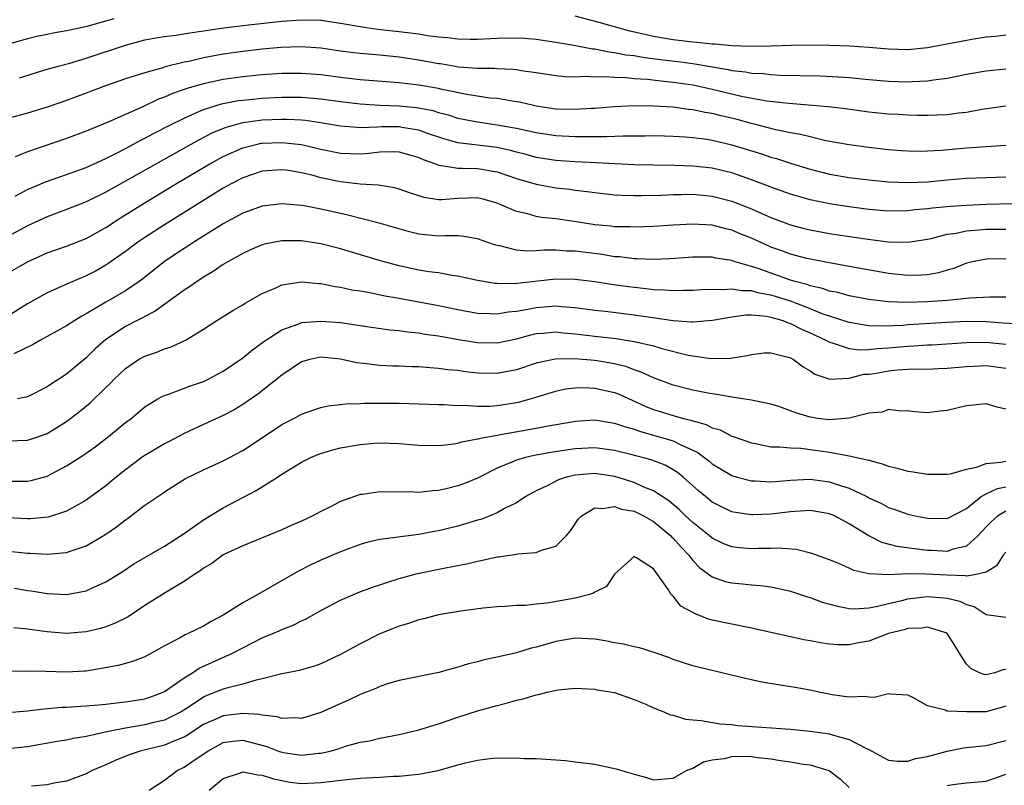
# Model space of a CAD drawing. Units: inches. Extents: x 2517000 to 2520000, y 1533000 to 1536000.
# Drawn here: x 2517314 to 2517415, y 1535561 to 1535640 of the extents above; entities that cross this region are included whole.
import ezdxf

# ---------------------------------------------------------------- set-up
doc = ezdxf.new("R2010")
doc.units = ezdxf.units.IN
doc.header["$MEASUREMENT"] = 0
doc.layers.add('LD25171533_2ft', color=53, linetype='Continuous')

msp = doc.modelspace()

# ---------------------------------------------------------------- linework, layer by layer
at = {"layer": 'LD25171533_2ft'}
for points, elevation in [([(2517323.81, 1535639.82), (2517321.05, 1535639.05), (2517319.32, 1535638.68), (2517319, 1535638.6), (2517317.63, 1535638.37), (2517317, 1535638.24), (2517315.96, 1535638.04), (2517315, 1535637.79), (2517313.3, 1535637.3)], 7398), ([(2517314.19, 1535633.81), (2517317, 1535634.68), (2517318.13, 1535635), (2517319.31, 1535635.31), (2517321, 1535635.8), (2517325, 1535637.14), (2517327, 1535637.67), (2517328.12, 1535637.88), (2517329, 1535638.02), (2517330.16, 1535638.16), (2517331.59, 1535638.41), (2517333, 1535638.61), (2517335.07, 1535638.93), (2517337, 1535639.15), (2517341, 1535639.58), (2517343, 1535639.73), (2517345, 1535639.69), (2517347, 1535639.4), (2517349, 1535639.04), (2517350.78, 1535638.78), (2517353, 1535638.55), (2517353.53, 1535638.47), (2517355, 1535638.29), (2517355.86, 1535638.14), (2517357, 1535637.99), (2517357.92, 1535637.92), (2517359, 1535637.78), (2517360.24, 1535637.76), (2517361, 1535637.77), (2517363, 1535637.86), (2517365, 1535637.88), (2517365.84, 1535637.84), (2517367, 1535637.74), (2517369, 1535637.46), (2517370.86, 1535637.14), (2517372.76, 1535636.76), (2517373, 1535636.75), (2517374.45, 1535636.45), (2517375, 1535636.4), (2517376.16, 1535636.16), (2517377, 1535636.07), (2517377.91, 1535635.91), (2517379.68, 1535635.68), (2517381.48, 1535635.48), (2517383, 1535635.27), (2517386.64, 1535634.64), (2517387, 1535634.55), (2517388.4, 1535634.4), (2517389, 1535634.28), (2517390.23, 1535634.23), (2517391, 1535634.14), (2517391.91, 1535634.09), (2517396.01, 1535634.01), (2517397.92, 1535633.92), (2517399, 1535633.82), (2517401, 1535633.62), (2517403, 1535633.45), (2517405, 1535633.4), (2517405.44, 1535633.44), (2517407, 1535633.51), (2517407.61, 1535633.61), (2517409, 1535633.78), (2517410.03, 1535633.97), (2517411, 1535634.17), (2517413, 1535634.52), (2517415, 1535634.71)], 7400), ([(2517415, 1535638.18), (2517413.96, 1535638.04), (2517413, 1535637.95), (2517411.75, 1535637.75), (2517411, 1535637.63), (2517407, 1535636.88), (2517405, 1535636.68), (2517403, 1535636.74), (2517401, 1535636.91), (2517399.04, 1535637.04), (2517397, 1535637.11), (2517395, 1535637.13), (2517393.11, 1535637.11), (2517390.96, 1535637.04), (2517388.99, 1535637.01), (2517387, 1535637.09), (2517385.26, 1535637.26), (2517385, 1535637.26), (2517383.43, 1535637.43), (2517383, 1535637.46), (2517381, 1535637.68), (2517380.17, 1535637.83), (2517379, 1535638.02), (2517377.65, 1535638.35), (2517376.58, 1535638.58), (2517373.45, 1535639.45), (2517371, 1535640.09)], 7398), ([(2517415, 1535630.9), (2517412.55, 1535630.55), (2517411, 1535630.26), (2517410.18, 1535630.18), (2517409, 1535630.02), (2517407.99, 1535629.99), (2517407, 1535629.94), (2517405.97, 1535629.97), (2517405, 1535629.98), (2517404.05, 1535630.05), (2517403, 1535630.09), (2517401, 1535630.29), (2517398.62, 1535630.62), (2517396.85, 1535630.85), (2517392.82, 1535631.18), (2517390.57, 1535631.43), (2517388.13, 1535631.87), (2517385, 1535632.62), (2517383.05, 1535633.05), (2517381, 1535633.34), (2517379.48, 1535633.48), (2517378.38, 1535633.62), (2517377, 1535633.71), (2517376.2, 1535633.8), (2517375, 1535633.84), (2517374.09, 1535633.91), (2517373, 1535633.88), (2517372.06, 1535633.94), (2517371, 1535633.88), (2517369.92, 1535633.92), (2517369, 1535634.01), (2517367, 1535634.33), (2517365.47, 1535634.53), (2517365, 1535634.62), (2517364.66, 1535634.66), (2517363, 1535634.71), (2517362.74, 1535634.74), (2517361, 1535634.74), (2517359.1, 1535634.9), (2517357.22, 1535635.22), (2517357, 1535635.25), (2517355, 1535635.61), (2517353, 1535635.91), (2517351, 1535636.11), (2517349, 1535636.28), (2517348.35, 1535636.35), (2517347, 1535636.54), (2517345, 1535636.84), (2517342.98, 1535636.98), (2517340.89, 1535636.89), (2517339, 1535636.72), (2517337, 1535636.5), (2517335, 1535636.21), (2517333, 1535635.83), (2517331.48, 1535635.48), (2517331, 1535635.39), (2517329.08, 1535634.92), (2517328.84, 1535634.84), (2517327, 1535634.33), (2517326, 1535634), (2517325, 1535633.7), (2517322.96, 1535633), (2517321, 1535632.24), (2517320.09, 1535631.91), (2517319, 1535631.49), (2517317, 1535630.81), (2517315, 1535630.2), (2517313, 1535629.65)], 7402), ([(2517415, 1535626.87), (2517411, 1535626.62), (2517408.39, 1535626.39), (2517407, 1535626.3), (2517406.28, 1535626.28), (2517405, 1535626.3), (2517404.35, 1535626.35), (2517403, 1535626.46), (2517401, 1535626.68), (2517399, 1535626.94), (2517396.62, 1535627.38), (2517395, 1535627.76), (2517394.02, 1535628.02), (2517393, 1535628.18), (2517391.51, 1535628.49), (2517389.57, 1535629), (2517389, 1535629.13), (2517387.53, 1535629.53), (2517385.91, 1535629.91), (2517385, 1535630.16), (2517384.27, 1535630.27), (2517383, 1535630.54), (2517382.58, 1535630.58), (2517381, 1535630.8), (2517379, 1535630.92), (2517377, 1535630.93), (2517375, 1535630.84), (2517373, 1535630.68), (2517372.67, 1535630.67), (2517371, 1535630.55), (2517369, 1535630.61), (2517367, 1535630.92), (2517366.59, 1535631), (2517365.31, 1535631.31), (2517365, 1535631.36), (2517364.59, 1535631.41), (2517363, 1535631.68), (2517362.26, 1535631.74), (2517359.91, 1535632.09), (2517357.39, 1535632.61), (2517357, 1535632.71), (2517355, 1535633.05), (2517353, 1535633.28), (2517349, 1535633.6), (2517347, 1535633.83), (2517345, 1535634.1), (2517343, 1535634.26), (2517341, 1535634.24), (2517339, 1535634.11), (2517337, 1535633.92), (2517335, 1535633.64), (2517333, 1535633.2), (2517331.29, 1535632.71), (2517331, 1535632.6), (2517329.81, 1535632.19), (2517329, 1535631.82), (2517328.39, 1535631.61), (2517326.87, 1535630.87), (2517323.32, 1535629.32), (2517321, 1535628.36), (2517319, 1535627.59), (2517315, 1535626.23), (2517313.74, 1535625.74)], 7404), ([(2517313.72, 1535621.72), (2517315, 1535622.38), (2517316.84, 1535623.16), (2517318.31, 1535623.69), (2517319, 1535623.92), (2517321, 1535624.65), (2517323, 1535625.56), (2517324.11, 1535626.11), (2517325, 1535626.57), (2517326.58, 1535627.42), (2517327, 1535627.62), (2517327.89, 1535628.11), (2517329.61, 1535629), (2517331, 1535629.69), (2517332.21, 1535630.21), (2517333, 1535630.58), (2517334.84, 1535631.16), (2517336.53, 1535631.47), (2517337, 1535631.53), (2517339, 1535631.71), (2517341, 1535631.81), (2517343, 1535631.82), (2517345, 1535631.65), (2517347, 1535631.37), (2517349, 1535631.13), (2517351, 1535631.02), (2517353, 1535630.94), (2517354.77, 1535630.77), (2517355, 1535630.74), (2517356.45, 1535630.45), (2517357, 1535630.27), (2517358.01, 1535630.01), (2517359, 1535629.69), (2517361, 1535629.29), (2517363, 1535629), (2517365, 1535628.65), (2517367, 1535628.22), (2517369, 1535627.91), (2517371, 1535627.8), (2517372.21, 1535627.79), (2517373, 1535627.81), (2517374.19, 1535627.81), (2517375.88, 1535627.88), (2517378.12, 1535627.88), (2517379, 1535627.9), (2517380.13, 1535627.87), (2517381, 1535627.85), (2517382.23, 1535627.77), (2517383, 1535627.71), (2517384.48, 1535627.52), (2517385, 1535627.43), (2517387, 1535626.97), (2517390.03, 1535626.03), (2517391, 1535625.7), (2517391.55, 1535625.55), (2517393, 1535625.07), (2517395, 1535624.46), (2517397, 1535623.97), (2517399, 1535623.63), (2517401, 1535623.39), (2517403, 1535623.17), (2517405, 1535623.09), (2517407, 1535623.19), (2517409, 1535623.39), (2517411, 1535623.54), (2517413, 1535623.62), (2517415, 1535623.67)], 7406), ([(2517417.05, 1535620.95), (2517413, 1535620.84), (2517411, 1535620.76), (2517409.34, 1535620.66), (2517407.51, 1535620.49), (2517407, 1535620.41), (2517405.7, 1535620.3), (2517405, 1535620.21), (2517403, 1535620.18), (2517401, 1535620.35), (2517399, 1535620.61), (2517397, 1535620.91), (2517395, 1535621.34), (2517393, 1535621.92), (2517391, 1535622.63), (2517390.74, 1535622.74), (2517389, 1535623.39), (2517387, 1535624.09), (2517385, 1535624.57), (2517383, 1535624.78), (2517381.16, 1535624.84), (2517379, 1535624.86), (2517377, 1535624.91), (2517373.13, 1535625.13), (2517371, 1535625.22), (2517369, 1535625.35), (2517367, 1535625.67), (2517365.97, 1535625.96), (2517365, 1535626.2), (2517364.38, 1535626.38), (2517363, 1535626.68), (2517359, 1535627.16), (2517357.56, 1535627.56), (2517355.88, 1535628.12), (2517355, 1535628.45), (2517353.26, 1535628.74), (2517353, 1535628.79), (2517351.21, 1535628.79), (2517350.76, 1535628.76), (2517349, 1535628.7), (2517348.71, 1535628.71), (2517347, 1535628.85), (2517345.18, 1535629.18), (2517343.43, 1535629.43), (2517343, 1535629.47), (2517341.53, 1535629.53), (2517341, 1535629.53), (2517339, 1535629.46), (2517337, 1535629.21), (2517335.26, 1535628.74), (2517333.85, 1535628.15), (2517332.53, 1535627.47), (2517323, 1535622.11), (2517321, 1535621.12), (2517319, 1535620.33), (2517317, 1535619.61), (2517315, 1535618.69), (2517313, 1535617.6)], 7408), ([(2517313, 1535613.83), (2517315, 1535615), (2517317, 1535615.9), (2517319, 1535616.59), (2517321, 1535617.38), (2517323, 1535618.51), (2517324.51, 1535619.49), (2517326.94, 1535621), (2517330.23, 1535623), (2517333.63, 1535625), (2517335, 1535625.75), (2517337, 1535626.66), (2517338.36, 1535627), (2517338.88, 1535627.12), (2517339, 1535627.13), (2517341, 1535627.21), (2517343, 1535627), (2517345, 1535626.52), (2517347, 1535626.09), (2517349, 1535626.03), (2517349.9, 1535626.1), (2517351, 1535626.24), (2517352.27, 1535626.27), (2517353, 1535626.25), (2517355, 1535625.67), (2517355.45, 1535625.45), (2517356.7, 1535625), (2517357, 1535624.88), (2517357.13, 1535624.88), (2517359, 1535624.57), (2517359.42, 1535624.58), (2517361, 1535624.54), (2517363, 1535624.21), (2517365, 1535623.52), (2517367, 1535622.92), (2517369, 1535622.57), (2517370.42, 1535622.42), (2517371, 1535622.33), (2517372.2, 1535622.2), (2517373, 1535622.07), (2517375, 1535621.85), (2517375.8, 1535621.8), (2517377, 1535621.77), (2517377.76, 1535621.76), (2517379.82, 1535621.82), (2517381, 1535621.87), (2517381.87, 1535621.87), (2517383, 1535621.9), (2517385, 1535621.72), (2517387, 1535621.21), (2517389, 1535620.4), (2517391, 1535619.52), (2517393, 1535618.79), (2517394.41, 1535618.41), (2517395, 1535618.27), (2517397, 1535617.9), (2517400.65, 1535617.35), (2517403, 1535617.05), (2517405, 1535617.01), (2517407, 1535617.32), (2517407.39, 1535617.39), (2517409, 1535617.81), (2517409.94, 1535617.94), (2517411, 1535618.18), (2517412.26, 1535618.26), (2517413, 1535618.34), (2517415, 1535618.35)], 7410), ([(2517415, 1535615.32), (2517413, 1535615.27), (2517411.61, 1535615), (2517411, 1535614.85), (2517409.68, 1535614.32), (2517409, 1535614.14), (2517408.13, 1535613.87), (2517407, 1535613.67), (2517406.38, 1535613.62), (2517405, 1535613.59), (2517403, 1535613.81), (2517399, 1535614.53), (2517397.15, 1535614.85), (2517395, 1535615.26), (2517394.66, 1535615.34), (2517393, 1535615.78), (2517392.11, 1535616.11), (2517391, 1535616.5), (2517390.65, 1535616.65), (2517389, 1535617.4), (2517387.86, 1535617.86), (2517387, 1535618.24), (2517386.37, 1535618.37), (2517385, 1535618.74), (2517383, 1535618.84), (2517381, 1535618.74), (2517379, 1535618.61), (2517377, 1535618.53), (2517376.56, 1535618.56), (2517375, 1535618.58), (2517374.63, 1535618.63), (2517373, 1535618.79), (2517370.87, 1535619.13), (2517369, 1535619.39), (2517367.54, 1535619.54), (2517367, 1535619.64), (2517366.11, 1535619.89), (2517365, 1535620.13), (2517363, 1535621.01), (2517361.44, 1535621.44), (2517361, 1535621.54), (2517359, 1535621.48), (2517357.34, 1535621.34), (2517357, 1535621.35), (2517355.56, 1535621.56), (2517354.05, 1535622.05), (2517353, 1535622.43), (2517352.56, 1535622.56), (2517350.84, 1535622.84), (2517349, 1535622.93), (2517347, 1535623.16), (2517345, 1535623.59), (2517344.19, 1535623.81), (2517343, 1535624.09), (2517341.68, 1535624.32), (2517341, 1535624.41), (2517339, 1535624.27), (2517337, 1535623.59), (2517335.88, 1535623), (2517335, 1535622.51), (2517332.55, 1535621), (2517329, 1535618.77), (2517327, 1535617.49), (2517326.28, 1535617), (2517325, 1535616.05), (2517323.21, 1535614.79), (2517323, 1535614.66), (2517321.94, 1535614.06), (2517321, 1535613.57), (2517319.63, 1535613), (2517318.47, 1535612.47), (2517317, 1535611.84), (2517315, 1535610.7), (2517313, 1535609.46)], 7412), ([(2517415, 1535611.39), (2517413.38, 1535611.38), (2517411.28, 1535611.28), (2517411, 1535611.24), (2517409, 1535611.06), (2517407, 1535610.92), (2517404.84, 1535610.84), (2517403, 1535610.91), (2517401, 1535611.15), (2517399, 1535611.53), (2517397.85, 1535611.85), (2517397, 1535612.01), (2517396.28, 1535612.28), (2517395, 1535612.55), (2517394.68, 1535612.68), (2517393.46, 1535613), (2517393, 1535613.14), (2517389.7, 1535614.3), (2517389, 1535614.52), (2517387.35, 1535615), (2517387, 1535615.12), (2517385.38, 1535615.38), (2517385, 1535615.47), (2517383, 1535615.47), (2517380.69, 1535615.31), (2517379, 1535615.24), (2517377.32, 1535615.32), (2517377, 1535615.31), (2517375.5, 1535615.5), (2517375, 1535615.52), (2517373.73, 1535615.73), (2517371, 1535616.09), (2517370.1, 1535616.1), (2517369, 1535616.18), (2517367.81, 1535616.19), (2517367, 1535616.13), (2517366.1, 1535616.1), (2517365, 1535616.2), (2517363.41, 1535616.59), (2517363, 1535616.65), (2517362.73, 1535616.73), (2517361, 1535617.34), (2517359.6, 1535617.6), (2517359, 1535617.64), (2517357.66, 1535617.66), (2517357, 1535617.62), (2517355, 1535617.81), (2517354.05, 1535618.05), (2517350.96, 1535618.96), (2517347.76, 1535619.76), (2517347, 1535619.92), (2517345, 1535620.38), (2517343.29, 1535620.71), (2517343, 1535620.76), (2517341, 1535620.93), (2517339, 1535620.7), (2517337, 1535619.96), (2517335, 1535618.87), (2517331.99, 1535617), (2517331.4, 1535616.6), (2517331, 1535616.36), (2517329, 1535615.03), (2517326.76, 1535613.24), (2517326.42, 1535613), (2517325, 1535612.03), (2517323, 1535610.86), (2517321, 1535609.68), (2517320.55, 1535609.45), (2517319.83, 1535609), (2517319, 1535608.45), (2517316.34, 1535607), (2517315.5, 1535606.5), (2517313.61, 1535605.61)], 7414), ([(2517416.62, 1535608.62), (2517414.74, 1535608.74), (2517413, 1535608.86), (2517411, 1535608.89), (2517409, 1535608.81), (2517405, 1535608.55), (2517404.5, 1535608.5), (2517402.41, 1535608.41), (2517401, 1535608.46), (2517399, 1535608.78), (2517396.34, 1535609.66), (2517394.43, 1535610.43), (2517393, 1535610.96), (2517391.46, 1535611.46), (2517391, 1535611.6), (2517389.81, 1535611.81), (2517389, 1535612.03), (2517388.03, 1535612.03), (2517387, 1535612.21), (2517386.13, 1535612.13), (2517385, 1535612.18), (2517383.85, 1535612.15), (2517383, 1535612.08), (2517382.07, 1535612.07), (2517381, 1535612.02), (2517380.11, 1535612.11), (2517379, 1535612.13), (2517378.24, 1535612.24), (2517377, 1535612.36), (2517376.44, 1535612.44), (2517374.68, 1535612.68), (2517373, 1535612.95), (2517371, 1535613.19), (2517369, 1535613.22), (2517364.76, 1535612.76), (2517363, 1535612.78), (2517362.79, 1535612.79), (2517361, 1535613.09), (2517359, 1535613.54), (2517358.39, 1535613.61), (2517357, 1535613.86), (2517356.02, 1535613.98), (2517355, 1535614.16), (2517353, 1535614.58), (2517351.09, 1535615.09), (2517347, 1535616.33), (2517345, 1535616.83), (2517343, 1535617.13), (2517341, 1535617.14), (2517339.21, 1535616.79), (2517339, 1535616.73), (2517337.79, 1535616.21), (2517337, 1535615.85), (2517336.47, 1535615.53), (2517335.48, 1535615), (2517335, 1535614.71), (2517333.99, 1535614.01), (2517333, 1535613.44), (2517332.33, 1535613), (2517331.56, 1535612.44), (2517331, 1535612.09), (2517328.06, 1535609.94), (2517327, 1535609.42), (2517326.74, 1535609.26), (2517326.21, 1535609), (2517325, 1535608.38), (2517323, 1535607.05), (2517321.91, 1535606.09), (2517321, 1535605.19), (2517319, 1535603.52), (2517318.2, 1535603), (2517317.46, 1535602.54), (2517317, 1535602.21), (2517315, 1535601.21), (2517313.99, 1535601)], 7416), ([(2517313, 1535596.71), (2517315, 1535596.76), (2517315.75, 1535597), (2517317, 1535597.44), (2517319, 1535598.67), (2517320.31, 1535599.69), (2517321.4, 1535600.6), (2517323, 1535602.16), (2517323.44, 1535602.56), (2517323.85, 1535603), (2517325, 1535604.1), (2517326.35, 1535605), (2517327, 1535605.37), (2517328.22, 1535605.78), (2517329, 1535606.12), (2517329.69, 1535606.31), (2517331.16, 1535607), (2517333, 1535608.11), (2517334.34, 1535609), (2517335.98, 1535610.02), (2517337, 1535610.59), (2517337.24, 1535610.76), (2517339, 1535611.75), (2517340.32, 1535612.32), (2517341, 1535612.64), (2517343, 1535612.95), (2517344.77, 1535612.77), (2517345, 1535612.77), (2517346.46, 1535612.46), (2517347, 1535612.4), (2517348.14, 1535612.14), (2517349, 1535612.02), (2517350.17, 1535611.83), (2517351.53, 1535611.53), (2517353, 1535611.27), (2517357, 1535610.52), (2517359, 1535610.12), (2517361, 1535609.76), (2517362.28, 1535609.72), (2517363, 1535609.67), (2517364.12, 1535609.88), (2517365, 1535609.96), (2517366.16, 1535610.16), (2517367, 1535610.34), (2517369, 1535610.49), (2517369.57, 1535610.43), (2517371, 1535610.33), (2517373, 1535610.05), (2517374.06, 1535609.94), (2517377, 1535609.59), (2517378.67, 1535609.33), (2517381, 1535608.99), (2517382.88, 1535608.88), (2517383, 1535608.86), (2517385.04, 1535609.04), (2517387, 1535609.38), (2517388.43, 1535609.57), (2517389, 1535609.57), (2517390.57, 1535609.43), (2517391, 1535609.35), (2517392.2, 1535609), (2517392.76, 1535608.76), (2517393, 1535608.71), (2517394.12, 1535608.12), (2517395, 1535607.75), (2517396.62, 1535607), (2517397, 1535606.78), (2517397.27, 1535606.73), (2517399, 1535606.14), (2517400.01, 1535606.01), (2517401, 1535606.04), (2517401.85, 1535606.15), (2517403, 1535606.2), (2517405, 1535606.38), (2517405.6, 1535606.4), (2517407, 1535606.5), (2517407.48, 1535606.52), (2517411, 1535606.76), (2517413, 1535606.78), (2517415, 1535606.58)], 7418), ([(2517313, 1535592.58), (2517315, 1535592.58), (2517315.36, 1535592.64), (2517317, 1535593.1), (2517319, 1535594.15), (2517320.74, 1535595.26), (2517321.91, 1535596.09), (2517323.12, 1535597), (2517325, 1535598.57), (2517325.59, 1535599), (2517327, 1535600.18), (2517328.33, 1535601), (2517328.76, 1535601.24), (2517329, 1535601.34), (2517329.5, 1535601.5), (2517331.66, 1535602.34), (2517333, 1535602.78), (2517333.46, 1535603), (2517335, 1535603.81), (2517337, 1535605.19), (2517337.99, 1535606.01), (2517339.15, 1535606.85), (2517341, 1535608.06), (2517342.63, 1535608.63), (2517343, 1535608.79), (2517345, 1535608.94), (2517347, 1535608.78), (2517348.57, 1535608.57), (2517349, 1535608.49), (2517352.05, 1535608.05), (2517353, 1535607.97), (2517353.83, 1535607.83), (2517355, 1535607.73), (2517355.61, 1535607.61), (2517357, 1535607.42), (2517359.05, 1535607.05), (2517361, 1535606.76), (2517363, 1535606.72), (2517365, 1535607.14), (2517366.46, 1535607.54), (2517367, 1535607.66), (2517367.71, 1535607.71), (2517369, 1535607.84), (2517369.75, 1535607.75), (2517371, 1535607.65), (2517373, 1535607.4), (2517375.16, 1535607.16), (2517377, 1535606.87), (2517377.19, 1535606.81), (2517379, 1535606.4), (2517379.85, 1535606.15), (2517382.53, 1535605.47), (2517383, 1535605.39), (2517384.87, 1535605.13), (2517386.85, 1535605.15), (2517388.58, 1535605.42), (2517389, 1535605.54), (2517390.32, 1535605.68), (2517391, 1535605.7), (2517392.75, 1535605.25), (2517393, 1535605.17), (2517393.3, 1535605), (2517394.28, 1535604.28), (2517395, 1535603.85), (2517395.5, 1535603.5), (2517397.02, 1535603.02), (2517399, 1535603.11), (2517400.5, 1535603.5), (2517401, 1535603.51), (2517401.6, 1535603.6), (2517403, 1535603.86), (2517403.96, 1535603.96), (2517405, 1535604.02), (2517406.06, 1535604.06), (2517407, 1535604.04), (2517408.1, 1535604.1), (2517409, 1535604.12), (2517411, 1535604.31), (2517413, 1535604.4), (2517415, 1535604.14)], 7420), ([(2517415, 1535599.95), (2517414.13, 1535600.13), (2517413, 1535600.47), (2517411, 1535600.27), (2517409, 1535599.79), (2517408.27, 1535599.73), (2517407, 1535599.57), (2517405.68, 1535599.68), (2517405, 1535599.76), (2517404.26, 1535599.74), (2517403, 1535599.9), (2517402.36, 1535599.64), (2517401, 1535599.53), (2517398.99, 1535599.01), (2517397, 1535598.84), (2517395.78, 1535599), (2517395, 1535599.12), (2517393.55, 1535599.55), (2517393, 1535599.78), (2517391.8, 1535600.2), (2517391, 1535600.46), (2517389.18, 1535600.82), (2517389, 1535600.86), (2517388.13, 1535601), (2517387, 1535601.15), (2517385.45, 1535601.45), (2517385, 1535601.49), (2517384.39, 1535601.61), (2517383, 1535601.89), (2517381, 1535602.4), (2517379, 1535603.14), (2517377.72, 1535603.72), (2517377, 1535603.95), (2517376.25, 1535604.25), (2517375, 1535604.56), (2517374.64, 1535604.64), (2517373, 1535604.91), (2517370.92, 1535605.08), (2517368.94, 1535605.06), (2517367, 1535604.65), (2517365, 1535603.95), (2517363, 1535603.57), (2517361, 1535603.63), (2517359.77, 1535603.77), (2517359, 1535603.88), (2517357.97, 1535603.97), (2517357, 1535604.11), (2517356.15, 1535604.15), (2517355, 1535604.26), (2517354.27, 1535604.27), (2517353, 1535604.33), (2517352.34, 1535604.34), (2517351, 1535604.41), (2517349.38, 1535604.62), (2517348.68, 1535604.68), (2517347, 1535605.06), (2517345, 1535605.25), (2517344.79, 1535605.21), (2517343.86, 1535605), (2517343, 1535604.76), (2517341, 1535603.42), (2517338.53, 1535601.47), (2517337, 1535600.4), (2517336.12, 1535599.88), (2517335, 1535599.28), (2517333, 1535598.38), (2517331, 1535597.46), (2517329.41, 1535596.59), (2517329, 1535596.38), (2517327, 1535595.21), (2517326.87, 1535595.13), (2517325, 1535593.73), (2517324.07, 1535593), (2517323, 1535592.1), (2517321, 1535590.65), (2517320.21, 1535590.21), (2517319, 1535589.5), (2517317.11, 1535588.89), (2517315.27, 1535588.73), (2517315, 1535588.73), (2517313, 1535588.82)], 7422), ([(2517313.38, 1535585.38), (2517315, 1535585.22), (2517315.22, 1535585.22), (2517317, 1535585.11), (2517319, 1535585.28), (2517319.46, 1535585.46), (2517321, 1535585.97), (2517322.89, 1535587.11), (2517324.08, 1535587.92), (2517325, 1535588.64), (2517325.22, 1535588.78), (2517325.53, 1535589), (2517327, 1535590.12), (2517328.72, 1535591.28), (2517329, 1535591.5), (2517331.16, 1535592.84), (2517333, 1535593.74), (2517335, 1535594.66), (2517337, 1535595.71), (2517337.79, 1535596.21), (2517341, 1535598.36), (2517342.23, 1535599), (2517343, 1535599.43), (2517344.16, 1535599.84), (2517345, 1535600.11), (2517345.73, 1535600.27), (2517347, 1535600.4), (2517347.52, 1535600.48), (2517349, 1535600.52), (2517349.45, 1535600.55), (2517351, 1535600.56), (2517353, 1535600.54), (2517357, 1535600.42), (2517357.58, 1535600.42), (2517359, 1535600.33), (2517359.65, 1535600.35), (2517361, 1535600.25), (2517362.25, 1535600.25), (2517363, 1535600.31), (2517365, 1535600.61), (2517365.32, 1535600.68), (2517366.87, 1535601.13), (2517369, 1535601.79), (2517370, 1535602), (2517371, 1535602.11), (2517371.86, 1535602.14), (2517373, 1535602.09), (2517375, 1535601.65), (2517375.47, 1535601.47), (2517378.22, 1535600.22), (2517379, 1535599.91), (2517381, 1535599.28), (2517382.06, 1535599), (2517382.82, 1535598.82), (2517383, 1535598.75), (2517384.38, 1535598.38), (2517385, 1535598.04), (2517385.81, 1535597.81), (2517387, 1535597.19), (2517387.15, 1535597.15), (2517389, 1535596.49), (2517389.6, 1535596.4), (2517391, 1535596.1), (2517391.9, 1535596.1), (2517393, 1535595.97), (2517394.06, 1535595.94), (2517395, 1535595.82), (2517397, 1535595.53), (2517398.81, 1535595.19), (2517399, 1535595.18), (2517401, 1535594.72), (2517402.36, 1535594.36), (2517403, 1535594.11), (2517403.91, 1535593.91), (2517405, 1535593.6), (2517405.55, 1535593.55), (2517407, 1535593.3), (2517409, 1535593.28), (2517409.34, 1535593.34), (2517411, 1535593.79), (2517412, 1535594), (2517413, 1535594.39), (2517414.51, 1535594.51), (2517415, 1535594.63)], 7424), ([(2517313.66, 1535581.66), (2517315, 1535581.41), (2517315.36, 1535581.36), (2517317, 1535581.09), (2517319, 1535580.99), (2517321, 1535581.37), (2517321.72, 1535581.72), (2517323, 1535582.29), (2517324.67, 1535583.33), (2517325.88, 1535584.12), (2517329, 1535585.94), (2517331, 1535587.22), (2517333, 1535588.62), (2517335, 1535589.87), (2517338.38, 1535591.62), (2517340.55, 1535593), (2517341, 1535593.3), (2517343, 1535594.53), (2517343.96, 1535595), (2517344.69, 1535595.31), (2517345, 1535595.41), (2517346.22, 1535595.78), (2517347, 1535595.97), (2517349, 1535596.34), (2517350.46, 1535596.46), (2517351, 1535596.5), (2517353, 1535596.43), (2517355, 1535596.27), (2517357, 1535596.23), (2517358.35, 1535596.35), (2517359, 1535596.45), (2517359.4, 1535596.6), (2517361, 1535596.89), (2517361.08, 1535596.92), (2517361.46, 1535597), (2517363, 1535597.29), (2517363.34, 1535597.34), (2517367, 1535597.99), (2517368.23, 1535598.23), (2517370.66, 1535598.66), (2517371, 1535598.72), (2517373, 1535598.84), (2517374.58, 1535598.58), (2517375, 1535598.52), (2517376.12, 1535598.12), (2517377, 1535597.89), (2517377.65, 1535597.65), (2517379.23, 1535597.23), (2517380.77, 1535596.77), (2517381, 1535596.69), (2517381.65, 1535596.35), (2517383, 1535595.75), (2517383.51, 1535595.51), (2517384.65, 1535594.65), (2517385, 1535594.35), (2517387, 1535593.16), (2517387.53, 1535593), (2517389, 1535592.6), (2517389.4, 1535592.6), (2517391, 1535592.5), (2517391.44, 1535592.56), (2517393, 1535592.69), (2517395, 1535592.8), (2517397, 1535592.51), (2517397.77, 1535592.23), (2517399, 1535591.85), (2517400.79, 1535591), (2517401, 1535590.88), (2517402.29, 1535590.29), (2517403, 1535589.89), (2517403.68, 1535589.68), (2517405, 1535589.2), (2517405.9, 1535589), (2517407, 1535588.79), (2517409, 1535588.77), (2517411, 1535589.8), (2517412.49, 1535591), (2517413, 1535591.29), (2517414.16, 1535591.84), (2517415, 1535592)], 7426), ([(2517415, 1535589.51), (2517414.15, 1535589), (2517413.54, 1535588.46), (2517413, 1535587.91), (2517412.15, 1535587), (2517411, 1535585.95), (2517409.62, 1535585.62), (2517409, 1535585.4), (2517407.49, 1535585.49), (2517407, 1535585.51), (2517405.66, 1535585.66), (2517403.9, 1535585.9), (2517402.32, 1535586.32), (2517400.99, 1535586.99), (2517399, 1535588.22), (2517397.55, 1535589), (2517397, 1535589.25), (2517395, 1535589.58), (2517393.49, 1535589.49), (2517393, 1535589.45), (2517391, 1535589.21), (2517389.14, 1535589.14), (2517389, 1535589.14), (2517387.38, 1535589.38), (2517387, 1535589.46), (2517385.95, 1535589.95), (2517385, 1535590.44), (2517384.3, 1535591), (2517383.59, 1535591.59), (2517382.01, 1535593), (2517381.46, 1535593.46), (2517381, 1535593.75), (2517380.2, 1535594.2), (2517378.77, 1535594.77), (2517376.68, 1535595.32), (2517375, 1535595.72), (2517373, 1535595.98), (2517371, 1535595.9), (2517368.48, 1535595.52), (2517366.79, 1535595.21), (2517365.91, 1535595), (2517365, 1535594.73), (2517364.51, 1535594.51), (2517363, 1535593.92), (2517361, 1535592.9), (2517359.66, 1535592.34), (2517359, 1535592.09), (2517357.79, 1535591.79), (2517357, 1535591.62), (2517356.4, 1535591.6), (2517355, 1535591.42), (2517354.55, 1535591.45), (2517351, 1535591.48), (2517349.23, 1535591.23), (2517349, 1535591.21), (2517347, 1535590.51), (2517345.97, 1535589.97), (2517345, 1535589.48), (2517344.11, 1535589), (2517343, 1535588.49), (2517341.95, 1535588.05), (2517341, 1535587.62), (2517337, 1535585.96), (2517335, 1535585.04), (2517333.83, 1535584.17), (2517333, 1535583.69), (2517332.62, 1535583.38), (2517332.01, 1535583), (2517331, 1535582.31), (2517329.35, 1535581.35), (2517327, 1535579.88), (2517325.28, 1535578.72), (2517323.95, 1535578.05), (2517323, 1535577.69), (2517322.47, 1535577.53), (2517321, 1535577.17), (2517319, 1535577.02), (2517317, 1535577.19), (2517315, 1535577.46), (2517313.6, 1535577.6)], 7428), ([(2517415, 1535585.32), (2517414.74, 1535585), (2517414.06, 1535583.94), (2517413, 1535583.29), (2517411.82, 1535583), (2517411, 1535582.88), (2517410.9, 1535582.9), (2517409, 1535582.96), (2517406.91, 1535583.09), (2517405, 1535583.1), (2517403.01, 1535583.01), (2517401, 1535583.1), (2517399.46, 1535583.46), (2517399, 1535583.7), (2517397.76, 1535584.24), (2517397, 1535584.55), (2517395.19, 1535585.19), (2517393.59, 1535585.59), (2517391.72, 1535585.72), (2517391, 1535585.69), (2517389.69, 1535585.69), (2517389, 1535585.66), (2517387.77, 1535585.77), (2517387, 1535585.87), (2517386.19, 1535586.19), (2517385, 1535586.76), (2517384.72, 1535587), (2517383, 1535588.35), (2517382.31, 1535589), (2517381.65, 1535589.65), (2517380.56, 1535590.56), (2517379, 1535591.59), (2517378.02, 1535591.98), (2517377, 1535592.45), (2517375.04, 1535593.04), (2517373, 1535593.35), (2517371, 1535593.21), (2517370.11, 1535593), (2517369.27, 1535592.73), (2517368.12, 1535592.12), (2517367, 1535591.58), (2517365.94, 1535591), (2517365, 1535590.38), (2517363.77, 1535589.77), (2517363, 1535589.33), (2517362.19, 1535589), (2517361.33, 1535588.67), (2517361, 1535588.58), (2517359.79, 1535588.21), (2517359, 1535587.99), (2517357, 1535587.5), (2517356.57, 1535587.43), (2517355, 1535587.13), (2517351, 1535586.61), (2517349.69, 1535586.31), (2517349, 1535586.11), (2517347, 1535585.37), (2517345, 1535584.51), (2517343.97, 1535584.03), (2517342.64, 1535583.36), (2517338.55, 1535581), (2517337, 1535580.14), (2517335, 1535578.87), (2517333.76, 1535578.24), (2517333, 1535577.77), (2517331.42, 1535577), (2517331.12, 1535576.88), (2517330.53, 1535576.53), (2517329, 1535575.74), (2517327.68, 1535575), (2517327, 1535574.64), (2517325.82, 1535574.18), (2517325, 1535573.96), (2517324.26, 1535573.74), (2517321, 1535573.17), (2517320.84, 1535573.16), (2517319, 1535573.05), (2517316.87, 1535573.13), (2517315, 1535573.17), (2517313.13, 1535573.13)], 7430), ([(2517313, 1535568.92), (2517315, 1535569.09), (2517316.68, 1535569.32), (2517318.52, 1535569.48), (2517319, 1535569.49), (2517320.4, 1535569.6), (2517321, 1535569.62), (2517322.27, 1535569.73), (2517323, 1535569.78), (2517324.08, 1535569.92), (2517325, 1535570.01), (2517327, 1535570.34), (2517327.5, 1535570.5), (2517328.86, 1535571), (2517329, 1535571.07), (2517331, 1535572.47), (2517331.87, 1535573), (2517332.54, 1535573.46), (2517335.95, 1535575), (2517337, 1535575.56), (2517339, 1535576.56), (2517340.07, 1535577), (2517340.72, 1535577.28), (2517341, 1535577.43), (2517342.14, 1535577.86), (2517343, 1535578.31), (2517343.48, 1535578.52), (2517345, 1535579.36), (2517347, 1535580.41), (2517348.8, 1535581.2), (2517350.26, 1535581.74), (2517353, 1535582.63), (2517354.86, 1535583.14), (2517357.73, 1535583.73), (2517359.88, 1535584.12), (2517361, 1535584.41), (2517361.51, 1535584.49), (2517363, 1535584.85), (2517363.15, 1535584.85), (2517365, 1535585.11), (2517365.14, 1535585.14), (2517367, 1535585.29), (2517367.53, 1535585.53), (2517369, 1535585.95), (2517370.05, 1535587), (2517370.5, 1535587.5), (2517371, 1535588.23), (2517371.3, 1535588.7), (2517371.59, 1535589), (2517373, 1535589.86), (2517373.78, 1535589.78), (2517375, 1535590), (2517375.73, 1535589.73), (2517377, 1535589.51), (2517378.03, 1535589), (2517379, 1535588.45), (2517380.75, 1535587), (2517380.86, 1535586.86), (2517381, 1535586.75), (2517381.82, 1535585.82), (2517382.6, 1535585), (2517383, 1535584.48), (2517383.72, 1535583.72), (2517385, 1535582.79), (2517386.33, 1535582.33), (2517387, 1535582.19), (2517388.09, 1535582.09), (2517389, 1535582), (2517389.93, 1535581.93), (2517391, 1535581.78), (2517391.65, 1535581.65), (2517393, 1535581.33), (2517394.75, 1535580.75), (2517395, 1535580.68), (2517396.23, 1535580.23), (2517397.79, 1535579.79), (2517399, 1535579.57), (2517399.54, 1535579.54), (2517401, 1535579.64), (2517401.77, 1535579.77), (2517403, 1535580.08), (2517404.38, 1535580.38), (2517405, 1535580.54), (2517407, 1535580.78), (2517408.67, 1535580.67), (2517409, 1535580.63), (2517410.3, 1535580.3), (2517411, 1535579.97), (2517411.77, 1535579.77), (2517413, 1535578.95), (2517415, 1535578.67)], 7432), ([(2517415, 1535573.33), (2517414.69, 1535573.31), (2517413.87, 1535573), (2517413, 1535572.78), (2517412.81, 1535572.81), (2517412.33, 1535573), (2517411.43, 1535573.43), (2517411, 1535573.89), (2517410.26, 1535575), (2517409.79, 1535575.79), (2517409.03, 1535577), (2517409, 1535577.03), (2517407, 1535577.67), (2517406.44, 1535577.56), (2517405, 1535577.51), (2517404.61, 1535577.39), (2517403.03, 1535577), (2517401, 1535576.24), (2517399.95, 1535576.05), (2517399, 1535575.84), (2517397.85, 1535575.85), (2517397, 1535575.92), (2517396.05, 1535576.05), (2517395, 1535576.27), (2517394.37, 1535576.37), (2517389, 1535577.54), (2517387, 1535577.95), (2517385, 1535578.39), (2517384.52, 1535578.52), (2517383.37, 1535579), (2517383.1, 1535579.1), (2517383, 1535579.16), (2517381.8, 1535579.8), (2517381, 1535580.82), (2517380.89, 1535580.89), (2517380.8, 1535581), (2517380.53, 1535581.47), (2517379, 1535583.61), (2517377.24, 1535584.76), (2517377, 1535584.88), (2517375, 1535583.09), (2517374.18, 1535581.82), (2517373, 1535581.25), (2517372.86, 1535581.14), (2517372.45, 1535581), (2517371, 1535580.63), (2517368.12, 1535580.12), (2517367, 1535580.02), (2517365.88, 1535579.88), (2517365, 1535579.88), (2517363.78, 1535579.78), (2517363, 1535579.75), (2517361.59, 1535579.59), (2517359.3, 1535579.3), (2517357, 1535578.92), (2517355.5, 1535578.5), (2517355, 1535578.4), (2517353.96, 1535578.04), (2517353, 1535577.76), (2517351, 1535576.96), (2517349, 1535575.95), (2517347, 1535574.85), (2517345, 1535573.92), (2517344.32, 1535573.68), (2517342.78, 1535573.22), (2517340.85, 1535572.85), (2517339, 1535572.37), (2517338.22, 1535572.22), (2517337, 1535571.83), (2517335.46, 1535571.46), (2517335, 1535571.32), (2517334.23, 1535571), (2517333.33, 1535570.67), (2517333, 1535570.52), (2517331.53, 1535569.53), (2517330.7, 1535569), (2517329, 1535568.16), (2517327.9, 1535567.9), (2517327, 1535567.66), (2517325, 1535567.32), (2517323.28, 1535567), (2517321, 1535566.49), (2517319.71, 1535566.29), (2517319, 1535566.1), (2517318.04, 1535565.96), (2517315, 1535565.44), (2517313, 1535565.22)], 7434), ([(2517415, 1535569.57), (2517413, 1535569.01), (2517410.99, 1535568.99), (2517409, 1535569.08), (2517408.83, 1535569.17), (2517407, 1535569.63), (2517405.52, 1535570.48), (2517405, 1535570.72), (2517403.18, 1535570.82), (2517403, 1535570.86), (2517401.54, 1535570.46), (2517401, 1535570.51), (2517400.59, 1535570.58), (2517399, 1535570.49), (2517397.27, 1535570.73), (2517395.9, 1535571), (2517395.17, 1535571.17), (2517393.48, 1535571.48), (2517391.75, 1535571.75), (2517390.05, 1535572.05), (2517388.41, 1535572.41), (2517383.56, 1535573.56), (2517383, 1535573.71), (2517381, 1535574.36), (2517380.56, 1535574.56), (2517379.07, 1535575.07), (2517377.56, 1535575.56), (2517377, 1535575.66), (2517375.93, 1535575.93), (2517375, 1535576.07), (2517374.22, 1535576.22), (2517373, 1535576.43), (2517371, 1535576.52), (2517369, 1535576.19), (2517367.85, 1535575.85), (2517367, 1535575.62), (2517366.5, 1535575.5), (2517365, 1535575.03), (2517363, 1535574.58), (2517361.68, 1535574.32), (2517361, 1535574.13), (2517360.08, 1535573.92), (2517359, 1535573.58), (2517357.03, 1535573.03), (2517353, 1535572.2), (2517351.89, 1535571.89), (2517351, 1535571.59), (2517350.6, 1535571.4), (2517349, 1535570.78), (2517347.8, 1535570.2), (2517346.42, 1535569.58), (2517345, 1535568.92), (2517343, 1535568.33), (2517342.38, 1535568.38), (2517341, 1535568.32), (2517340.51, 1535568.51), (2517339, 1535568.65), (2517338.72, 1535568.72), (2517337, 1535568.83), (2517335, 1535568.61), (2517334.26, 1535568.26), (2517333, 1535567.7), (2517331.91, 1535567), (2517331.37, 1535566.63), (2517331, 1535566.42), (2517330.04, 1535566.04), (2517329, 1535565.6), (2517326.52, 1535565), (2517325.38, 1535564.62), (2517323.97, 1535564.03), (2517323, 1535563.58), (2517321.62, 1535563), (2517321, 1535562.66), (2517319, 1535561.93), (2517317.7, 1535561.7), (2517317, 1535561.54), (2517315.4, 1535561.4)], 7436), ([(2517327.42, 1535561), (2517329, 1535562.02), (2517330.3, 1535563), (2517331, 1535563.34), (2517332.14, 1535564.14), (2517333.42, 1535565), (2517335, 1535565.86), (2517336, 1535566), (2517337, 1535566.1), (2517339.47, 1535565.47), (2517340.65, 1535565), (2517341, 1535564.88), (2517341.15, 1535564.85), (2517343, 1535564.57), (2517344.77, 1535564.77), (2517345, 1535564.79), (2517345.93, 1535565), (2517346.76, 1535565.24), (2517347.49, 1535565.49), (2517349, 1535565.89), (2517349.95, 1535566.05), (2517351, 1535566.32), (2517353, 1535566.68), (2517355, 1535567.16), (2517357, 1535567.79), (2517359, 1535568.47), (2517361, 1535569.1), (2517362.49, 1535569.51), (2517363, 1535569.66), (2517364.08, 1535569.92), (2517365, 1535570.2), (2517365.67, 1535570.33), (2517367, 1535570.74), (2517367.24, 1535570.76), (2517368.13, 1535571), (2517369.25, 1535571.25), (2517371, 1535571.41), (2517373, 1535571.31), (2517373.25, 1535571.25), (2517375, 1535570.98), (2517377, 1535570.28), (2517378.2, 1535569.8), (2517379, 1535569.41), (2517380.06, 1535569), (2517380.71, 1535568.71), (2517381, 1535568.65), (2517382.26, 1535568.26), (2517383, 1535568.18), (2517383.87, 1535568.13), (2517385.78, 1535567.78), (2517387, 1535567.7), (2517387.62, 1535567.62), (2517393, 1535567.23), (2517395, 1535567.04), (2517397, 1535566.75), (2517397.39, 1535566.61), (2517399, 1535566.17), (2517400.75, 1535565.25), (2517401, 1535565.15), (2517401.3, 1535565), (2517403, 1535564.08), (2517403.95, 1535563.95), (2517405, 1535563.95), (2517405.76, 1535564.24), (2517407, 1535564.43), (2517409, 1535564.98), (2517410.67, 1535565.33), (2517411, 1535565.37), (2517413, 1535565.56), (2517415, 1535566.07)], 7438), ([(2517333.58, 1535561), (2517335, 1535562.18), (2517336.78, 1535562.78), (2517337, 1535562.87), (2517338.55, 1535562.55), (2517339, 1535562.54), (2517340.14, 1535562.14), (2517341, 1535561.97), (2517341.82, 1535561.82), (2517343, 1535561.68), (2517345, 1535561.78), (2517345.9, 1535561.9), (2517347, 1535562.02), (2517349, 1535562.22), (2517350.3, 1535562.3), (2517351, 1535562.32), (2517352.42, 1535562.42), (2517353, 1535562.42), (2517354.61, 1535562.61), (2517355, 1535562.62), (2517356.99, 1535563.01), (2517359, 1535563.59), (2517359.79, 1535563.79), (2517361, 1535564.07), (2517362.25, 1535564.25), (2517363, 1535564.31), (2517363.74, 1535564.26), (2517365, 1535564.32), (2517365.76, 1535564.24), (2517367, 1535564.22), (2517369.98, 1535564.02), (2517371, 1535563.91), (2517373, 1535563.64), (2517375.18, 1535563.18), (2517377, 1535562.62), (2517378.29, 1535562.29), (2517379, 1535562.07), (2517380.16, 1535562.16), (2517381, 1535562.21), (2517382.37, 1535563), (2517383, 1535563.26), (2517384.1, 1535563.9), (2517385, 1535564.09), (2517386.25, 1535564.25), (2517387, 1535564.45), (2517387.54, 1535564.46), (2517389, 1535564.44), (2517389.65, 1535564.35), (2517391, 1535564.2), (2517391.97, 1535564.03), (2517393, 1535563.9), (2517394.34, 1535563.66), (2517395, 1535563.59), (2517396.92, 1535563), (2517397, 1535562.96), (2517398.11, 1535562.11), (2517399, 1535561.28)], 7440), ([(2517409, 1535561.49), (2517409.59, 1535561.59), (2517411, 1535561.75), (2517413, 1535561.92), (2517414.38, 1535562.38), (2517415, 1535562.62)], 7440)]:
    msp.add_lwpolyline(points, dxfattribs=dict(at, elevation=elevation))

doc.saveas('drawing.dxf')
